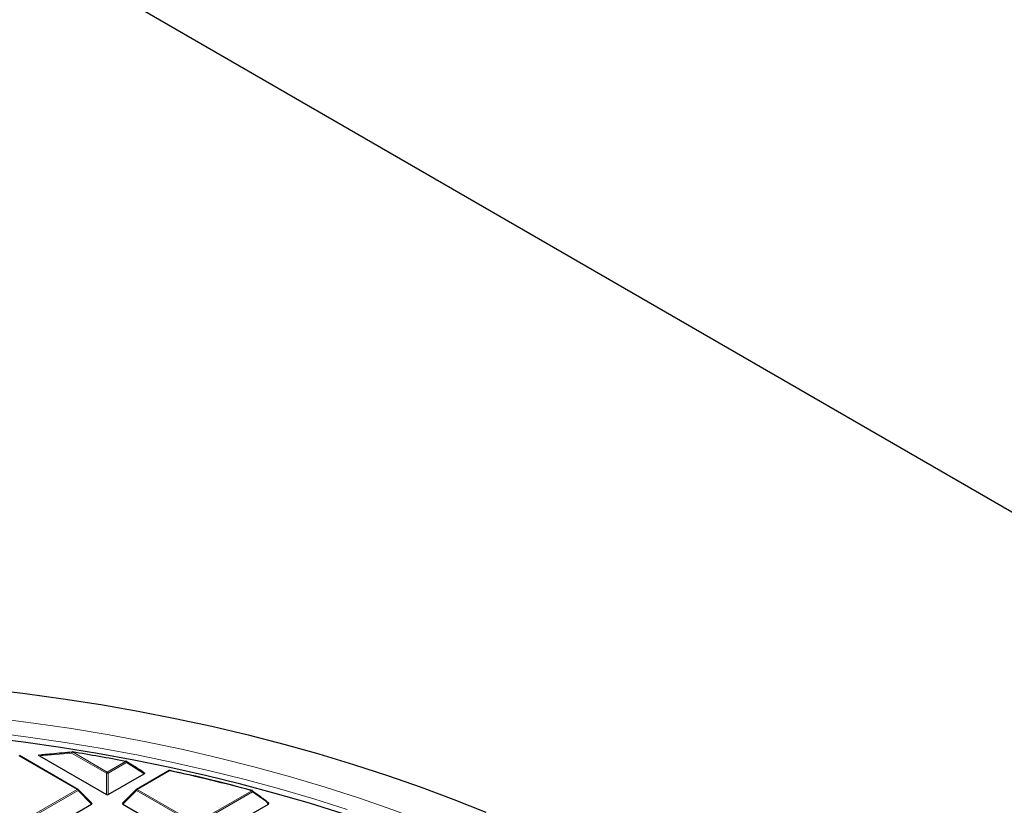
# Model space of a CAD drawing. Units: millimetres. Extents: x 0 to 420, y 0 to 297.
# Drawn here: x 322 to 350, y 213 to 235 of the extents above; entities that cross this region are included whole.
import ezdxf

# ---------------------------------------------------------------- set-up
doc = ezdxf.new("R2010")
doc.units = ezdxf.units.MM

msp = doc.modelspace()

# ---------------------------------------------------------------- linework, layer by layer
at = {"color": 7, "linetype": 'Continuous', "lineweight": 25}
for p, q in [((313.9391, 241.9162), (405.863, 188.8497)), ((323.2763, 213.0184), (321.5959, 213.9885)), ((322.1719, 214.0125), (322.1676, 214.0121)), ((322.1705, 213.9793), (324.097, 212.8672)), ((324.8435, 213.7132), (324.671, 213.8223)), ((325.9039, 213.5595), (324.9666, 213.0184)), ((325.9362, 213.5599), (326.2282, 213.4948)), ((324.1459, 212.8672), (325.1841, 213.4665)), ((323.679, 212.6176), (323.2846, 213.012)), ((324.9583, 213.012), (324.5639, 212.6176)), ((328.7702, 212.6176), (328.6876, 212.7001)), ((321.6004, 211.3977), (323.6727, 212.594)), ((324.5702, 212.594), (326.6425, 211.3977)), ((326.6915, 211.3977), (328.7639, 212.594))]:
    msp.add_line(p, q, dxfattribs=at)
at = {"color": 8, "linetype": 'Continuous', "lineweight": 18}
for p, q in [((323.0963, 214.0631), (322.1705, 213.9793)), ((324.097, 213.4854), (323.0963, 214.0631)), ((323.1208, 214.0935), (324.1215, 213.5159)), ((323.2563, 213.0164), (321.5759, 213.9865)), ((324.1215, 213.5159), (324.6496, 213.8207)), ((324.6741, 213.7903), (324.1459, 213.4854)), ((325.1841, 213.4665), (324.6741, 213.7903)), ((324.097, 212.8672), (324.097, 213.4854)), ((324.1459, 213.4854), (324.1459, 212.8672)), ((325.9239, 213.5575), (324.9866, 213.0164)), ((321.5759, 212.0463), (323.2563, 213.0164)), ((323.2808, 212.9859), (321.6004, 212.0159)), ((323.6727, 212.594), (323.2808, 212.9859)), ((324.9621, 212.9859), (324.5702, 212.594)), ((326.6425, 212.0159), (324.9621, 212.9859)), ((324.9866, 213.0164), (326.667, 212.0463)), ((326.667, 212.0463), (328.2826, 212.979)), ((328.3071, 212.9485), (326.6915, 212.0159)), ((328.6839, 212.674), (328.3071, 212.9485)), ((328.7639, 212.594), (328.6839, 212.674))]:
    msp.add_line(p, q, dxfattribs=at)
at = {"color": 7, "linetype": 'Continuous', "lineweight": 25, "flags": 128}
for points in [[(320.653, 215.9078), (321.7555, 215.7774), (322.8505, 215.6272), (323.9368, 215.4574), (325.0135, 215.2682), (326.0795, 215.0597), (327.1337, 214.8323), (328.1751, 214.586), (329.2028, 214.3211), (330.2157, 214.0379), (331.2129, 213.7366), (332.1933, 213.4176), (333.1561, 213.0812), (334.1003, 212.7276), (335.025, 212.3573)], [(330.9104, 212.3137), (329.944, 212.6173), (328.9612, 212.903), (327.9632, 213.1704), (326.9508, 213.4193), (325.9253, 213.6495), (324.8876, 213.8607), (323.8387, 214.0526), (322.7798, 214.2251), (321.7118, 214.3781), (320.636, 214.5113)], [(323.1272, 214.1004), (323.1274, 214.1003), (323.1285, 214.0997), (323.1294, 214.0984), (323.1302, 214.0965)]]:
    msp.add_lwpolyline(points, dxfattribs=at)
at = {"color": 8, "linetype": 'Continuous', "lineweight": 18, "flags": 128}
for points in [[(317.564, 215.3623), (318.6819, 215.2842), (319.795, 215.1851), (320.9018, 215.0654), (322.0014, 214.925), (323.0926, 214.7642), (324.1741, 214.5831), (325.245, 214.3818), (326.304, 214.1607), (327.35, 213.9199), (328.382, 213.6597), (329.3989, 213.3804), (330.3996, 213.0822), (331.3831, 212.7654), (332.3483, 212.4305), (333.2942, 212.0777), (334.2198, 211.7074), (335.1242, 211.3201), (336.0065, 210.916), (336.8656, 210.4957), (337.7007, 210.0595), (338.5109, 209.608)], [(331.03, 212.4379), (330.0657, 212.7437), (329.0849, 213.0316), (328.0887, 213.3013), (327.0781, 213.5526), (326.0542, 213.7851), (325.0179, 213.9986), (323.9704, 214.193), (322.9127, 214.368), (321.8458, 214.5234), (320.7709, 214.6591)], [(323.0963, 214.0631), (323.0969, 214.0728), (323.099, 214.0818), (323.1024, 214.0895), (323.107, 214.0955), (323.1124, 214.0993), (323.1178, 214.1008)], [(323.1208, 214.0935), (323.1222, 214.0962), (323.1236, 214.0982), (323.1249, 214.0996), (323.1262, 214.1003), (323.1272, 214.1004)], [(324.6496, 213.8207), (324.6512, 213.8233), (324.6529, 213.8253), (324.6544, 213.8266), (324.6559, 213.8273), (324.6572, 213.8273)], [(324.6741, 213.7903), (324.6762, 213.7975), (324.6773, 213.8044), (324.6771, 213.8106), (324.6758, 213.8158), (324.6734, 213.8198), (324.6709, 213.8219)], [(323.2846, 213.012), (323.2856, 213.0108), (323.2868, 213.0079), (323.2873, 213.0044), (323.2868, 213.0003), (323.2856, 212.9958), (323.2836, 212.991), (323.2808, 212.9859)], [(324.9621, 212.9859), (324.9594, 212.991), (324.9573, 212.9958), (324.9561, 213.0003), (324.9556, 213.0044), (324.9561, 213.0079), (324.9573, 213.0108), (324.9583, 213.012)], [(328.2931, 212.9849), (328.293, 212.9849), (328.2911, 212.985), (328.2891, 212.9845), (328.287, 212.9833), (328.2848, 212.9814), (328.2826, 212.979)], [(328.6876, 212.7001), (328.6887, 212.6988), (328.6899, 212.696), (328.6903, 212.6925), (328.6899, 212.6884), (328.6887, 212.6839), (328.6866, 212.6791), (328.6839, 212.674)]]:
    msp.add_lwpolyline(points, dxfattribs=at)
at = {"color": 8, "linetype": 'Continuous', "lineweight": 18}
for centre, radius, start, end in [((323.1539, 214.0418), 0.0614, 122.63797, 159.77289), ((324.6165, 213.769), 0.0614, 20.22711, 57.36203), ((324.1546, 213.4642), 0.0614, 122.63797, 159.77289), ((324.1215, 212.9789), 0.507, 87.23102, 92.76898), ((324.0883, 213.4642), 0.0614, 20.22711, 57.36203), ((325.9122, 213.541), 0.0202, 54.53278, 114.15676), ((325.9337, 213.5533), 0.0107, 96.54468, 156.91548), ((323.268, 212.9999), 0.0202, 65.84324, 125.46722), ((323.2232, 212.9647), 0.0614, 20.22711, 57.36203), ((325.0197, 212.9647), 0.0614, 122.63797, 159.77289), ((324.9749, 212.9999), 0.0202, 54.53278, 114.15676), ((328.2495, 212.9273), 0.0614, 20.22711, 57.36203), ((328.2858, 212.9629), 0.0257, 325.86981, 38.00446), ((328.6627, 212.6885), 0.0256, 325.63881, 37.64727)]:
    msp.add_arc(centre, radius, start, end, dxfattribs=at)
at = {"color": 7, "linetype": 'Continuous', "lineweight": 25}
for centre, radius, start, end in [((323.1208, 214.0609), 0.04, 80.71266, 94.25146), ((314.5168, 161.4571), 53.335, 79.04821, 80.71655), ((324.6496, 213.7881), 0.04, 57.82242, 79.04417), ((325.9239, 213.5248), 0.04, 77.60624, 119.99731), ((315.2794, 165.0624), 49.6496, 74.81725, 77.62013), ((325.9308, 213.5586), 0.00559, 13.22915, 72.22761), ((315.364, 165.3405), 49.3646, 74.81146, 77.03744), ((323.2563, 212.9837), 0.04, 44.99845, 60.00269), ((324.9866, 212.9837), 0.04, 119.99731, 135.00155), ((328.2826, 212.9463), 0.04, 54.06703, 74.80264), ((328.6761, 212.6943), 0.012, 54.85229, 98.02037), ((328.6594, 212.6718), 0.04, 44.99845, 53.7862)]:
    msp.add_arc(centre, radius, start, end, dxfattribs=at)
for centre, major_axis, ratio, start_param, end_param in [((324.1215, 212.8908), (0.04, 0), 0.7452752, 4.0533309, 5.371447), ((323.6319, 212.6081), (0.0516, 0), 0.4471651, 5.6241273, 6.9422433), ((324.611, 212.6081), (0.0516, 0), 0.4471651, 2.4825346, 3.8006507), ((328.723, 212.6081), (0.0516, 0), 0.4471651, 5.6241273, 6.9422433)]:
    msp.add_ellipse(centre, major_axis=major_axis, ratio=ratio, start_param=start_param, end_param=end_param, dxfattribs=at)
for points, knots in [([(322.2034, 214.0129), (322.2245, 214.0151), (322.3299, 214.0262), (322.6363, 214.0569), (322.9219, 214.0798), (323.1231, 214.0959)], [0, 0, 0, 0, 0.0687596, 0.3437997, 1, 1, 1, 1]), ([(322.1705, 213.9793), (322.1645, 213.9831), (322.156, 213.9885), (322.1488, 213.9969), (322.1468, 214.0024), (322.1482, 214.0069), (322.1513, 214.01), (322.1569, 214.0125), (322.1625, 214.014), (322.1665, 214.0142), (322.1675, 214.0142)], [0, 0, 0, 0, 0.3361008, 0.4762624, 0.6177377, 0.6956168, 0.7738939, 0.8463209, 0.9631806, 1, 1, 1, 1]), ([(325.1892, 213.4939), (325.181, 213.4993), (325.0665, 213.5743), (324.9509, 213.6463), (324.8435, 213.7132)], [0, 0, 0, 0, 0.0712894, 1, 1, 1, 1]), ([(325.1886, 213.493), (325.1897, 213.4923), (325.1935, 213.4902), (325.1966, 213.4855), (325.197, 213.4796), (325.1937, 213.4734), (325.1886, 213.4692), (325.1847, 213.4669), (325.1841, 213.4665)], [0, 0, 0, 0, 0.0905198, 0.3068652, 0.4905453, 0.6735483, 0.9550888, 1, 1, 1, 1]), ([(328.2973, 212.9807), (328.316, 212.9672), (328.4091, 212.8998), (328.5348, 212.8083), (328.6417, 212.7301), (328.6744, 212.7062)], [0, 0, 0, 0, 0.1479738, 0.7398695, 1, 1, 1, 1])]:
    msp.add_open_spline(points, degree=3, knots=knots, dxfattribs=at)

doc.saveas('drawing.dxf')
